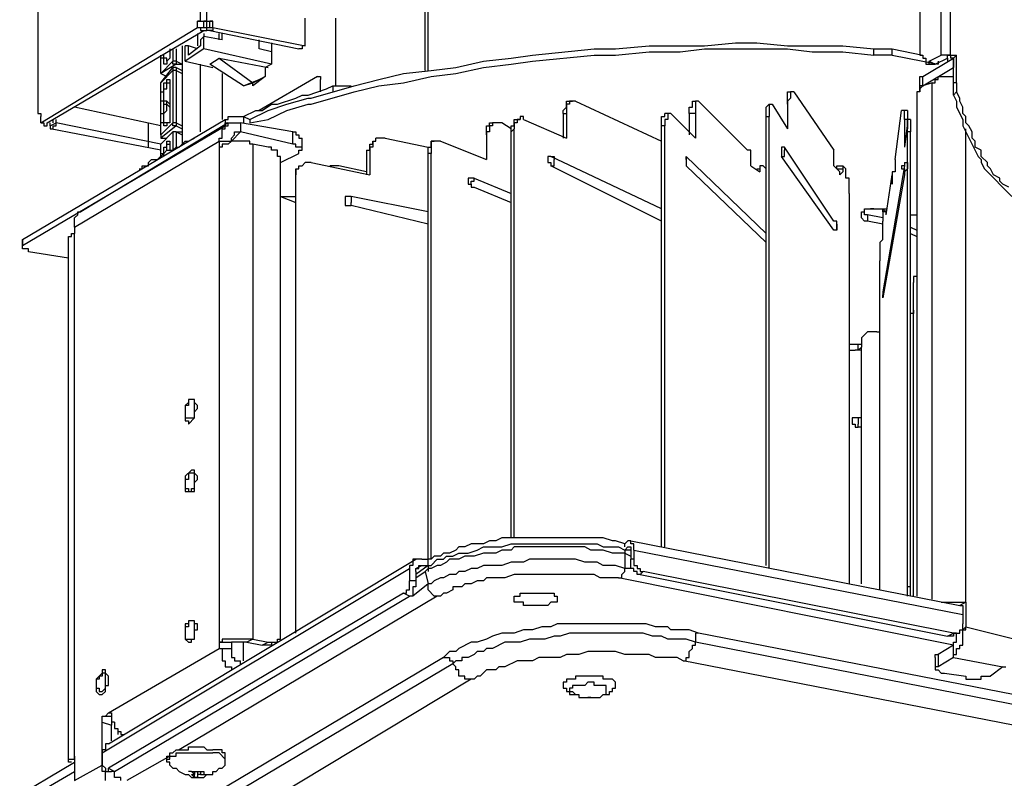
# Model space of a CAD drawing. Extents: x 0 to 103, y 9 to 98.
# Drawn here: x 17 to 35, y 57 to 71 of the extents above; entities that cross this region are included whole.
import ezdxf

# ---------------------------------------------------------------- set-up
doc = ezdxf.new("R2010")
doc.units = 0
doc.header["$MEASUREMENT"] = 0
doc.layers.get('0').update_dxf_attribs({"linetype": 'CONTINUOUS'})

msp = doc.modelspace()

# ---------------------------------------------------------------- linework, layer by layer
for p, q in [((34.049, 70.804), (34.049, 79.149)), ((34.225, 70.804), (34.225, 79.149)), ((33.644, 78.917), (33.644, 70.919)), ((24.373, 70.513), (24.373, 74.803)), ((24.316, 70.513), (24.316, 74.512)), ((24.373, 70.513), (24.373, 74.512)), ((20.085, 71.442), (20.085, 73.933)), ((20.2, 71.442), (20.2, 73.933)), ((17.014, 71.788), (17.014, 69.761)), ((22.054, 70.978), (22.054, 71.498)), ((22.635, 70.225), (22.635, 71.498)), ((17.073, 69.529), (20.027, 71.324)), ((20.027, 71.442), (20.144, 71.442)), ((20.027, 71.324), (20.027, 71.442)), ((20.085, 71.442), (20.027, 71.442)), ((20.027, 71.324), (20.2, 71.324)), ((20.027, 71.324), (20.085, 71.324)), ((20.085, 71.442), (20.144, 71.442)), ((20.085, 71.442), (20.2, 71.442)), ((20.085, 71.324), (20.085, 71.268)), ((20.2, 71.442), (20.144, 71.442)), ((20.144, 71.324), (20.144, 71.442)), ((20.2, 71.442), (20.259, 71.442)), ((20.2, 71.324), (20.2, 71.442)), ((20.2, 71.442), (20.317, 71.442)), ((20.2, 71.324), (20.317, 71.324)), ((20.2, 71.268), (20.2, 71.324)), ((20.259, 71.324), (20.259, 71.442)), ((20.317, 71.442), (20.259, 71.442)), ((20.317, 71.324), (20.317, 71.442)), ((20.317, 71.324), (22.054, 70.978)), ((20.317, 71.324), (20.317, 71.268)), ((17.188, 69.529), (20.144, 71.268)), ((20.027, 71.209), (20.027, 70.977)), ((20.085, 71.268), (20.144, 71.268)), ((20.144, 71.151), (20.085, 71.093)), ((20.144, 71.268), (20.2, 71.268)), ((20.144, 71.209), (20.144, 71.151)), ((20.144, 70.919), (20.144, 71.151)), ((20.491, 71.093), (20.144, 71.151)), ((20.259, 71.268), (20.2, 71.268)), ((20.259, 71.268), (21.939, 70.919)), ((20.317, 71.268), (20.259, 71.268)), ((20.432, 71.093), (20.432, 71.209)), ((20.491, 71.093), (20.491, 71.209)), ((19.738, 70.978), (19.738, 69.123)), ((19.795, 70.687), (19.795, 70.978)), ((19.853, 70.978), (19.795, 70.978)), ((19.853, 70.804), (19.853, 70.978)), ((20.085, 70.978), (19.853, 70.804)), ((20.027, 70.919), (19.853, 70.978)), ((20.085, 71.093), (20.085, 70.978)), ((21.187, 70.919), (21.187, 71.093)), ((21.419, 71.036), (21.419, 70.63)), ((21.998, 70.978), (21.998, 70.919)), ((22.054, 70.978), (21.998, 70.978)), ((27.907, 70.919), (28.545, 70.978)), ((28.545, 70.978), (29.588, 70.978)), ((29.588, 70.978), (30.167, 71.036)), ((30.167, 71.036), (30.573, 71.036)), ((30.573, 71.036), (31.152, 70.978)), ((31.152, 70.978), (32.195, 70.978)), ((32.195, 70.978), (32.776, 70.919)), ((19.332, 70.745), (19.332, 70.804)), ((19.332, 70.457), (19.332, 70.745)), ((19.389, 70.745), (19.332, 70.745)), ((19.389, 70.745), (19.389, 70.804)), ((19.389, 70.63), (19.389, 70.745)), ((19.448, 70.745), (19.389, 70.745)), ((19.506, 70.745), (19.448, 70.687)), ((19.448, 70.687), (19.448, 70.745)), ((19.506, 70.919), (19.506, 70.745)), ((19.563, 70.919), (19.563, 70.687)), ((19.621, 70.919), (19.621, 70.687)), ((20.144, 70.919), (19.795, 70.687)), ((21.419, 70.63), (20.144, 70.919)), ((20.259, 70.63), (20.432, 70.745)), ((20.432, 70.745), (21.07, 70.281)), ((20.432, 70.745), (21.36, 70.572)), ((21.419, 70.862), (21.187, 70.919)), ((21.998, 70.919), (21.939, 70.919)), ((25.416, 70.687), (25.938, 70.745)), ((25.938, 70.745), (26.344, 70.804)), ((26.344, 70.804), (27.502, 70.919)), ((26.344, 70.687), (27.502, 70.804)), ((27.502, 70.919), (27.907, 70.919)), ((27.502, 70.804), (27.907, 70.804)), ((27.907, 70.804), (28.545, 70.862)), ((28.545, 70.862), (29.124, 70.862)), ((29.124, 70.862), (29.588, 70.919)), ((29.588, 70.919), (31.152, 70.919)), ((31.152, 70.919), (31.616, 70.862)), ((31.616, 70.862), (32.195, 70.862)), ((32.195, 70.862), (32.776, 70.804)), ((32.776, 70.804), (32.776, 70.919)), ((32.776, 70.919), (33.123, 70.919)), ((33.123, 70.804), (32.776, 70.804)), ((33.123, 70.804), (33.123, 70.919)), ((33.123, 70.919), (33.702, 70.804)), ((33.123, 70.804), (33.993, 70.63)), ((33.644, 70.919), (33.644, 70.804)), ((33.644, 70.804), (33.702, 70.804)), ((33.702, 70.804), (33.702, 70.745)), ((33.702, 70.398), (34.281, 70.745)), ((33.702, 70.745), (33.76, 70.745)), ((33.76, 70.745), (33.76, 70.63)), ((33.819, 70.687), (34.049, 70.804)), ((33.934, 70.63), (34.166, 70.745)), ((34.225, 70.804), (34.049, 70.804)), ((34.166, 70.804), (34.225, 70.804)), ((34.166, 70.745), (34.166, 70.804)), ((34.166, 70.745), (34.166, 70.687)), ((34.225, 70.804), (34.34, 70.804)), ((34.225, 70.804), (34.225, 70.745)), ((34.281, 70.745), (34.225, 70.745)), ((34.281, 70.745), (34.34, 70.804)), ((34.281, 70.745), (34.281, 70.572)), ((34.281, 70.281), (34.281, 70.745)), ((34.34, 70.281), (34.34, 70.804)), ((19.563, 70.687), (19.332, 70.457)), ((19.621, 70.63), (19.332, 70.457)), ((19.332, 70.281), (19.563, 70.572)), ((19.448, 70.63), (19.389, 70.63)), ((19.448, 70.687), (19.448, 70.63)), ((19.621, 70.687), (19.563, 70.687)), ((19.563, 70.63), (19.563, 70.687)), ((19.621, 70.63), (19.563, 70.63)), ((19.621, 70.572), (19.563, 70.572)), ((19.563, 70.572), (19.563, 70.513)), ((19.621, 70.687), (19.738, 70.63)), ((19.621, 70.687), (19.621, 70.63)), ((19.621, 70.63), (19.738, 70.63)), ((19.621, 70.572), (19.738, 70.513)), ((19.621, 70.572), (19.621, 70.513)), ((19.795, 70.687), (20.317, 70.572)), ((20.085, 69.355), (20.085, 70.63)), ((20.896, 70.225), (20.259, 70.63)), ((21.419, 70.63), (21.302, 70.572)), ((21.302, 70.572), (21.302, 70.398)), ((24.431, 70.513), (24.895, 70.572)), ((24.895, 70.572), (25.416, 70.687)), ((24.895, 70.457), (25.416, 70.572)), ((25.416, 70.572), (25.938, 70.63)), ((25.938, 70.63), (26.344, 70.687)), ((33.702, 70.225), (34.281, 70.572)), ((33.761, 70.63), (33.934, 70.63)), ((33.761, 70.63), (33.819, 70.63)), ((33.819, 70.687), (33.934, 70.63)), ((33.819, 70.63), (33.819, 70.687)), ((33.993, 70.687), (33.993, 70.63)), ((19.332, 70.281), (19.563, 70.513)), ((19.332, 70.457), (19.448, 70.398)), ((19.563, 70.513), (19.563, 69.529)), ((19.621, 70.513), (19.563, 70.513)), ((19.621, 70.513), (19.621, 69.529)), ((19.621, 70.513), (19.738, 70.457)), ((20.491, 70.457), (20.491, 69.587)), ((21.07, 70.281), (21.302, 70.398)), ((21.302, 70.398), (21.07, 70.225)), ((21.187, 70.34), (21.302, 70.398)), ((22.286, 70.398), (21.187, 69.761)), ((22.286, 70.398), (22.345, 70.398)), ((22.345, 70.398), (22.345, 70.34)), ((23.446, 70.34), (23.909, 70.457)), ((23.909, 70.457), (24.431, 70.513)), ((23.909, 70.281), (24.431, 70.398)), ((24.431, 70.398), (24.895, 70.457)), ((33.644, 70.398), (33.702, 70.398)), ((33.644, 70.34), (33.644, 70.398)), ((33.702, 70.225), (33.702, 70.398)), ((33.993, 70.398), (34.281, 70.398)), ((33.993, 70.34), (33.993, 70.398)), ((19.332, 69.297), (19.332, 70.281)), ((19.389, 70.281), (19.448, 70.281)), ((19.389, 70.108), (19.389, 70.281)), ((19.448, 70.34), (19.506, 70.34)), ((19.448, 70.281), (19.448, 70.34)), ((19.448, 70.281), (19.506, 70.281)), ((19.448, 70.166), (19.448, 70.281)), ((19.506, 70.34), (19.506, 69.935)), ((19.506, 70.34), (19.506, 70.281)), ((20.896, 70.225), (21.187, 70.34)), ((20.896, 70.225), (21.07, 70.281)), ((21.07, 70.225), (21.07, 70.281)), ((22.171, 69.993), (22.982, 70.225)), ((22.345, 70.108), (22.345, 70.34)), ((22.46, 70.166), (22.577, 70.225)), ((22.577, 70.225), (22.577, 70.108)), ((22.577, 70.225), (22.924, 70.225)), ((22.982, 70.225), (23.446, 70.34)), ((22.982, 70.108), (23.446, 70.225)), ((23.446, 70.225), (23.909, 70.281)), ((33.644, 70.108), (33.644, 70.34)), ((33.644, 70.225), (33.644, 70.108)), ((33.702, 70.225), (33.644, 70.225)), ((33.702, 70.225), (33.644, 70.166)), ((33.876, 70.281), (33.702, 70.225)), ((33.876, 60.546), (33.876, 70.281)), ((33.876, 70.281), (33.934, 70.281)), ((33.934, 70.34), (33.993, 70.34)), ((33.934, 70.281), (33.934, 70.34)), ((34.34, 70.281), (34.281, 70.281)), ((34.281, 70.049), (34.281, 70.281)), ((34.34, 70.281), (34.34, 70.108)), ((19.332, 70.108), (19.389, 70.108)), ((19.332, 69.935), (19.332, 70.108)), ((19.389, 70.166), (19.448, 70.166)), ((19.389, 69.935), (19.389, 70.166)), ((21.534, 69.876), (21.881, 69.993)), ((21.707, 69.876), (22.113, 69.993)), ((21.881, 69.993), (21.998, 70.049)), ((21.998, 70.049), (22.113, 70.049)), ((22.113, 70.049), (22.46, 70.166)), ((22.113, 69.993), (22.171, 69.993)), ((22.171, 69.876), (22.982, 70.108)), ((31.152, 70.108), (31.21, 70.108)), ((31.152, 69.876), (31.152, 70.108)), ((31.21, 69.993), (31.152, 69.935)), ((31.269, 70.108), (31.21, 70.108)), ((31.21, 70.108), (31.21, 69.993)), ((31.269, 70.108), (32.021, 69.008)), ((33.587, 70.108), (33.587, 69.819)), ((33.644, 70.108), (33.587, 70.108)), ((33.644, 70.166), (33.644, 70.108)), ((34.34, 70.108), (34.281, 70.049)), ((34.281, 70.049), (34.34, 69.935)), ((34.398, 69.993), (34.34, 70.108)), ((34.398, 69.935), (34.398, 69.993)), ((19.332, 69.471), (17.708, 69.819)), ((19.389, 69.935), (19.332, 69.935)), ((19.448, 69.935), (19.389, 69.935)), ((19.389, 69.876), (19.389, 69.935)), ((19.389, 69.876), (19.448, 69.876)), ((19.389, 69.702), (19.389, 69.876)), ((19.448, 69.876), (19.448, 69.935)), ((19.506, 69.876), (19.448, 69.935)), ((19.506, 69.819), (19.448, 69.876)), ((19.448, 69.761), (19.448, 69.876)), ((19.506, 69.935), (19.506, 69.529)), ((19.506, 69.935), (19.506, 69.876)), ((21.243, 69.761), (21.419, 69.876)), ((21.36, 69.761), (21.707, 69.876)), ((21.419, 69.876), (21.534, 69.876)), ((21.707, 69.761), (22.113, 69.876)), ((22.113, 69.876), (22.171, 69.876)), ((26.923, 69.761), (26.981, 69.819)), ((26.981, 69.935), (27.038, 69.935)), ((26.981, 69.819), (26.981, 69.935)), ((26.981, 69.876), (26.981, 69.702)), ((27.038, 69.876), (26.981, 69.876)), ((27.038, 69.935), (27.096, 69.935)), ((27.038, 69.935), (27.038, 69.876)), ((27.155, 69.935), (27.038, 69.935)), ((27.155, 69.935), (28.777, 69.182)), ((29.298, 69.819), (29.356, 69.819)), ((29.298, 69.702), (29.298, 69.819)), ((29.356, 69.935), (29.414, 69.935)), ((29.356, 69.819), (29.356, 69.935)), ((29.473, 69.935), (29.415, 69.935)), ((29.415, 69.935), (29.415, 69.702)), ((30.399, 69.008), (29.473, 69.935)), ((30.746, 69.819), (30.805, 69.876)), ((30.746, 69.644), (30.746, 69.819)), ((30.805, 69.876), (30.863, 69.876)), ((30.805, 69.876), (30.805, 69.644)), ((30.863, 69.876), (31.152, 69.414)), ((31.152, 69.935), (31.152, 69.876)), ((31.152, 69.876), (31.152, 69.529)), ((31.152, 69.876), (31.152, 69.414)), ((33.587, 69.819), (33.587, 60.605)), ((34.34, 69.935), (34.34, 69.819)), ((34.34, 69.819), (34.457, 69.587)), ((34.457, 69.819), (34.398, 69.935)), ((34.457, 69.702), (34.457, 69.819)), ((17.014, 69.761), (17.014, 69.702)), ((17.014, 69.702), (17.073, 69.702)), ((17.073, 69.702), (17.073, 69.644)), ((17.073, 69.529), (17.073, 69.644)), ((19.332, 69.702), (19.389, 69.702)), ((19.332, 69.529), (19.332, 69.702)), ((19.389, 69.702), (19.448, 69.761)), ((19.389, 69.529), (19.389, 69.702)), ((20.606, 69.644), (20.896, 69.644)), ((20.606, 69.587), (20.606, 69.644)), ((20.896, 69.644), (21.128, 69.761)), ((20.896, 69.644), (20.896, 69.529)), ((20.896, 69.644), (21.011, 69.587)), ((21.011, 69.587), (21.36, 69.761)), ((21.128, 69.761), (21.243, 69.761)), ((21.36, 69.587), (21.707, 69.761)), ((26.112, 69.644), (26.112, 69.587)), ((26.17, 69.644), (26.112, 69.644)), ((26.17, 69.587), (26.17, 69.644)), ((26.923, 69.702), (26.923, 69.761)), ((26.923, 69.702), (26.981, 69.702)), ((26.923, 69.702), (26.923, 69.238)), ((26.981, 69.702), (26.981, 69.238)), ((28.777, 69.644), (28.836, 69.644)), ((28.777, 69.471), (28.777, 69.644)), ((28.892, 69.702), (28.836, 69.702)), ((28.836, 69.644), (28.836, 69.702)), ((28.951, 69.702), (28.892, 69.702)), ((28.892, 69.702), (28.892, 69.587)), ((28.951, 69.702), (29.415, 69.238)), ((29.415, 69.702), (29.298, 69.702)), ((29.298, 69.702), (29.298, 69.297)), ((29.415, 69.702), (29.415, 69.238)), ((30.746, 69.644), (30.805, 69.644)), ((30.746, 61.184), (30.746, 69.644)), ((30.805, 61.127), (30.805, 69.644)), ((33.181, 68.833), (33.297, 69.761)), ((33.414, 69.761), (33.297, 69.761)), ((33.355, 69.761), (33.297, 69.761)), ((33.355, 69.587), (33.355, 69.761)), ((33.414, 69.761), (33.414, 69.587)), ((34.513, 69.644), (34.457, 69.702)), ((34.513, 69.529), (34.513, 69.644)), ((16.724, 67.328), (20.549, 69.587)), ((16.724, 67.211), (20.549, 69.471)), ((17.073, 69.529), (17.129, 69.529)), ((17.129, 69.529), (17.129, 69.471)), ((17.129, 69.471), (17.188, 69.471)), ((17.188, 69.471), (17.188, 69.529)), ((17.246, 69.471), (17.361, 69.529)), ((17.246, 69.471), (17.246, 69.529)), ((17.246, 69.471), (17.246, 69.414)), ((17.303, 69.529), (17.303, 69.587)), ((17.303, 69.471), (17.361, 69.471)), ((17.303, 69.414), (17.303, 69.471)), ((17.361, 69.529), (17.361, 69.587)), ((19.332, 69.123), (17.361, 69.529)), ((17.361, 69.471), (17.361, 69.529)), ((20.606, 69.529), (17.825, 67.848)), ((19.1, 69.182), (19.1, 69.529)), ((19.563, 69.529), (19.332, 69.297)), ((19.389, 69.529), (19.332, 69.529)), ((19.621, 69.471), (19.332, 69.238)), ((19.389, 69.471), (19.389, 69.529)), ((19.448, 69.529), (19.389, 69.529)), ((19.448, 69.471), (19.389, 69.471)), ((19.448, 69.529), (19.448, 69.471)), ((19.506, 69.529), (19.448, 69.529)), ((19.621, 69.529), (19.563, 69.529)), ((19.563, 69.471), (19.563, 69.529)), ((19.621, 69.471), (19.563, 69.471)), ((19.621, 69.529), (19.738, 69.471)), ((19.621, 69.529), (19.621, 69.471)), ((19.621, 69.471), (19.738, 69.414)), ((20.549, 69.587), (20.549, 69.471)), ((20.549, 69.587), (20.606, 69.587)), ((20.549, 69.529), (20.664, 69.529)), ((20.549, 69.471), (20.549, 69.529)), ((20.549, 69.471), (20.606, 69.471)), ((20.549, 69.414), (20.549, 69.471)), ((20.606, 69.529), (20.838, 69.529)), ((20.606, 69.471), (20.606, 69.529)), ((20.838, 69.529), (20.838, 69.355)), ((21.824, 69.355), (20.838, 69.529)), ((21.011, 69.587), (21.011, 69.529)), ((21.011, 69.529), (21.36, 69.587)), ((25.474, 69.471), (25.533, 69.471)), ((25.474, 69.297), (25.474, 69.471)), ((25.533, 69.529), (25.589, 69.529)), ((25.533, 69.471), (25.533, 69.529)), ((25.533, 69.471), (25.533, 69.355)), ((25.589, 69.471), (25.533, 69.471)), ((25.648, 69.529), (25.589, 69.529)), ((25.589, 69.529), (25.589, 69.471)), ((25.765, 69.529), (25.648, 69.529)), ((25.938, 69.414), (25.765, 69.529)), ((25.938, 69.471), (25.995, 69.471)), ((25.938, 69.355), (25.938, 69.471)), ((25.995, 69.587), (26.112, 69.587)), ((25.995, 69.471), (25.995, 69.587)), ((25.995, 69.529), (25.995, 69.414)), ((26.053, 69.529), (25.995, 69.529)), ((26.053, 69.587), (26.053, 69.529)), ((26.112, 69.587), (26.053, 69.587)), ((26.17, 69.587), (26.981, 69.238)), ((28.836, 69.471), (28.777, 69.471)), ((28.777, 61.533), (28.777, 69.471)), ((28.836, 69.587), (28.836, 69.471)), ((28.892, 69.587), (28.836, 69.587)), ((28.836, 61.533), (28.836, 69.471)), ((33.414, 69.587), (33.355, 69.587)), ((33.355, 69.587), (33.355, 69.065)), ((33.414, 69.529), (33.355, 69.065)), ((33.414, 69.587), (33.414, 69.414)), ((33.47, 69.587), (33.414, 69.587)), ((33.414, 69.587), (33.414, 69.529)), ((33.414, 69.355), (33.414, 69.587)), ((33.47, 69.587), (33.47, 69.355)), ((34.457, 69.587), (34.457, 69.471)), ((34.457, 69.471), (34.745, 68.891)), ((34.572, 69.471), (34.513, 69.529)), ((34.63, 69.355), (34.572, 69.471)), ((19.332, 69.008), (17.246, 69.414)), ((17.246, 69.414), (17.303, 69.414)), ((19.332, 69.123), (19.563, 69.355)), ((19.332, 69.297), (19.332, 69.238)), ((19.563, 69.355), (19.563, 69.008)), ((19.621, 69.355), (19.563, 69.355)), ((19.621, 69.355), (19.621, 69.065)), ((19.621, 69.355), (19.738, 69.297)), ((19.621, 69.355), (19.738, 69.355)), ((20.491, 69.414), (20.549, 69.414)), ((20.491, 69.238), (20.491, 69.414)), ((20.664, 69.182), (20.838, 69.355)), ((20.664, 69.238), (20.723, 69.297)), ((20.723, 69.355), (20.838, 69.355)), ((20.723, 69.297), (20.723, 69.355)), ((21.824, 69.123), (20.838, 69.355)), ((21.824, 69.123), (21.824, 69.355)), ((21.824, 69.355), (21.881, 69.355)), ((21.881, 69.355), (21.881, 69.297)), ((21.881, 69.297), (21.939, 69.297)), ((21.939, 69.297), (21.939, 69.238)), ((25.474, 69.355), (25.474, 69.297)), ((25.533, 69.355), (25.474, 69.355)), ((25.474, 69.297), (25.474, 68.833)), ((25.938, 69.355), (25.995, 69.414)), ((25.938, 61.706), (25.938, 69.355)), ((25.995, 61.706), (25.995, 69.414)), ((33.47, 69.355), (33.414, 69.355)), ((33.414, 60.779), (33.414, 69.355)), ((33.47, 60.779), (33.47, 69.355)), ((34.513, 60.49), (34.513, 69.414)), ((34.63, 69.238), (34.63, 69.355)), ((17.708, 67.56), (20.432, 69.182)), ((19.1, 69.065), (19.1, 69.182)), ((19.332, 69.238), (19.448, 69.238)), ((19.332, 68.891), (19.332, 69.123)), ((19.389, 69.065), (19.448, 69.065)), ((19.389, 68.949), (19.389, 69.065)), ((19.448, 69.182), (19.506, 69.182)), ((19.448, 69.065), (19.448, 69.182)), ((19.448, 69.123), (19.506, 69.123)), ((19.448, 69.008), (19.448, 69.123)), ((19.506, 69.182), (19.506, 69.008)), ((19.563, 69.008), (19.621, 69.065)), ((19.621, 69.065), (19.68, 69.065)), ((19.68, 69.065), (19.795, 69.182)), ((19.795, 69.182), (19.853, 69.182)), ((19.853, 69.182), (19.97, 69.238)), ((20.432, 69.238), (20.491, 69.238)), ((20.432, 69.182), (20.432, 69.238)), ((20.432, 69.182), (20.664, 69.182)), ((20.432, 69.182), (20.432, 69.065)), ((20.432, 69.065), (20.432, 59.735)), ((20.491, 69.065), (20.432, 69.065)), ((20.491, 69.123), (20.491, 69.065)), ((20.606, 69.123), (20.491, 69.123)), ((20.664, 69.182), (20.606, 69.123)), ((20.664, 69.182), (20.664, 69.238)), ((21.011, 69.182), (20.664, 69.182)), ((21.011, 69.123), (21.011, 69.182)), ((21.07, 69.123), (21.011, 69.123)), ((21.07, 69.123), (21.07, 59.794)), ((21.36, 69.065), (21.07, 69.123)), ((21.419, 69.065), (21.36, 69.065)), ((21.419, 69.008), (21.419, 69.065)), ((21.881, 69.123), (21.824, 69.123)), ((21.881, 69.065), (21.881, 69.123)), ((21.998, 69.065), (21.881, 69.065)), ((21.939, 69.238), (21.998, 69.238)), ((21.998, 69.008), (21.998, 69.238)), ((21.998, 69.008), (21.998, 69.065)), ((23.273, 69.123), (23.329, 69.123)), ((23.273, 69.008), (23.273, 69.123)), ((23.273, 69.065), (23.273, 69.008)), ((23.329, 69.065), (23.273, 69.065)), ((23.329, 69.182), (23.388, 69.182)), ((23.329, 69.123), (23.329, 69.182)), ((23.329, 69.182), (23.329, 69.065)), ((23.388, 69.182), (23.388, 69.238)), ((23.562, 69.238), (23.388, 69.238)), ((23.562, 69.238), (24.373, 69.065)), ((24.373, 69.065), (24.431, 69.065)), ((24.373, 68.949), (24.373, 69.065)), ((24.431, 69.182), (24.431, 68.949)), ((24.546, 69.182), (24.431, 69.182)), ((24.431, 69.182), (24.49, 69.182)), ((24.431, 69.065), (24.431, 69.182)), ((24.546, 69.182), (24.49, 69.182)), ((24.605, 69.182), (24.546, 69.182)), ((24.605, 69.182), (25.474, 68.833)), ((31.095, 69.065), (31.037, 69.065)), ((31.037, 69.065), (31.037, 68.891)), ((32.021, 67.675), (31.095, 69.065)), ((31.095, 69.065), (31.095, 69.008)), ((34.687, 69.182), (34.63, 69.238)), ((34.687, 69.065), (34.687, 69.182)), ((34.804, 69.008), (34.687, 69.065)), ((19.274, 68.833), (19.389, 68.949)), ((19.332, 68.949), (19.389, 68.949)), ((19.332, 68.891), (19.332, 68.949)), ((19.389, 68.949), (19.448, 69.008)), ((19.389, 68.891), (19.389, 68.949)), ((19.448, 69.008), (19.563, 69.008)), ((21.534, 69.008), (21.419, 69.008)), ((21.534, 68.891), (21.534, 69.008)), ((21.592, 68.891), (21.534, 68.891)), ((21.592, 68.776), (21.939, 68.949)), ((21.592, 68.718), (21.592, 68.891)), ((21.939, 69.008), (21.998, 69.008)), ((21.939, 68.949), (21.939, 69.008)), ((23.214, 69.008), (23.273, 69.008)), ((23.214, 69.008), (23.214, 68.544)), ((23.273, 69.008), (23.273, 68.544)), ((24.431, 68.949), (24.373, 68.949)), ((24.373, 61.301), (24.373, 68.949)), ((24.431, 61.301), (24.431, 68.949)), ((26.632, 68.891), (26.632, 68.776)), ((26.691, 68.891), (26.632, 68.891)), ((28.777, 67.906), (26.691, 68.891)), ((26.691, 68.891), (26.749, 68.891)), ((26.749, 68.891), (26.749, 68.833)), ((29.241, 68.891), (30.746, 67.442)), ((29.241, 68.891), (29.241, 68.718)), ((29.241, 68.833), (29.241, 68.891)), ((30.458, 69.008), (30.399, 69.008)), ((30.458, 68.891), (30.458, 69.008)), ((30.458, 68.718), (30.458, 68.891)), ((32.021, 67.501), (31.037, 68.891)), ((31.037, 68.891), (31.095, 68.891)), ((31.095, 68.891), (31.095, 69.008)), ((32.021, 68.891), (32.021, 69.008)), ((32.021, 68.718), (32.021, 68.891)), ((34.745, 68.891), (34.804, 68.833)), ((34.804, 68.891), (34.804, 69.008)), ((34.919, 68.776), (34.804, 68.891)), ((18.984, 68.718), (19.1, 68.718)), ((18.984, 68.659), (18.984, 68.718)), ((19.1, 68.776), (19.157, 68.833)), ((19.1, 68.718), (19.1, 68.776)), ((19.157, 68.833), (19.274, 68.833)), ((21.592, 59.967), (21.592, 68.718)), ((21.939, 68.718), (21.998, 68.718)), ((21.939, 68.659), (21.939, 68.718)), ((22.054, 68.776), (21.998, 68.718)), ((22.171, 68.776), (22.054, 68.776)), ((22.171, 68.776), (23.273, 68.544)), ((22.692, 68.718), (22.518, 68.718)), ((23.214, 68.601), (22.692, 68.718)), ((26.632, 68.776), (26.691, 68.776)), ((26.691, 68.776), (26.691, 68.718)), ((28.777, 67.675), (26.691, 68.718)), ((26.691, 68.718), (26.749, 68.718)), ((26.749, 68.718), (26.749, 68.833)), ((29.241, 68.718), (30.746, 67.269)), ((30.458, 68.718), (30.631, 68.601)), ((30.69, 68.718), (30.631, 68.718)), ((30.631, 68.718), (30.631, 68.659)), ((30.746, 68.659), (30.69, 68.718)), ((32.138, 68.601), (32.021, 68.718)), ((32.08, 68.718), (32.138, 68.718)), ((32.08, 68.659), (32.08, 68.718)), ((32.138, 68.718), (32.195, 68.718)), ((32.195, 68.718), (32.253, 68.659)), ((32.195, 68.718), (32.195, 68.659)), ((33.355, 68.718), (32.949, 66.341)), ((33.181, 68.833), (33.181, 68.718)), ((33.181, 68.718), (33.181, 68.601)), ((33.297, 68.718), (33.297, 68.659)), ((33.355, 68.718), (33.297, 68.718)), ((33.355, 68.776), (33.355, 68.718)), ((33.355, 68.776), (33.414, 68.776)), ((33.414, 68.776), (33.414, 68.659)), ((34.804, 68.833), (34.804, 68.776)), ((34.804, 68.776), (34.862, 68.659)), ((34.919, 68.718), (34.919, 68.776)), ((34.977, 68.659), (34.919, 68.718)), ((18.927, 68.659), (18.984, 68.659)), ((21.881, 68.659), (21.939, 68.659)), ((21.881, 68.486), (21.881, 68.659)), ((21.881, 68.659), (21.881, 68.544)), ((21.881, 68.486), (21.881, 68.544)), ((21.881, 59.967), (21.881, 68.544)), ((30.573, 68.659), (30.631, 68.659)), ((30.631, 68.659), (30.631, 68.601)), ((32.08, 68.659), (32.195, 68.659)), ((32.138, 68.544), (32.138, 68.601)), ((32.195, 68.601), (32.138, 68.544)), ((32.195, 68.659), (32.195, 68.601)), ((32.253, 68.486), (32.253, 68.659)), ((33.355, 68.544), (32.949, 66.226)), ((33.008, 67.79), (33.123, 68.544)), ((33.123, 68.601), (33.123, 68.544)), ((33.181, 68.601), (33.123, 68.601)), ((33.123, 68.544), (33.123, 68.37)), ((33.123, 68.486), (33.123, 68.544)), ((33.297, 68.659), (33.355, 68.659)), ((33.355, 68.659), (33.355, 68.544)), ((33.414, 68.659), (33.355, 68.601)), ((33.355, 68.601), (33.355, 68.544)), ((34.862, 68.659), (35.383, 68.139)), ((35.036, 68.544), (34.977, 68.659)), ((35.151, 68.486), (35.036, 68.544)), ((21.881, 59.909), (21.881, 68.486)), ((25.127, 68.486), (25.127, 68.371)), ((25.242, 68.486), (25.127, 68.486)), ((25.127, 68.371), (25.184, 68.371)), ((25.184, 68.427), (25.242, 68.427)), ((25.184, 68.371), (25.184, 68.427)), ((25.184, 68.371), (25.184, 68.312)), ((25.242, 68.486), (25.938, 68.195)), ((25.242, 68.427), (25.242, 68.486)), ((32.312, 68.486), (32.253, 68.486)), ((32.312, 68.195), (32.312, 68.486)), ((33.123, 68.371), (33.123, 68.486)), ((35.151, 68.427), (35.151, 68.486)), ((35.209, 68.37), (35.151, 68.427)), ((35.324, 68.312), (35.209, 68.37)), ((21.592, 68.139), (21.881, 68.022)), ((21.592, 68.139), (21.881, 68.139)), ((22.809, 68.139), (22.809, 67.965)), ((22.924, 68.139), (22.809, 68.139)), ((24.373, 67.848), (22.924, 68.139)), ((22.924, 68.139), (22.924, 68.022)), ((25.184, 68.312), (25.242, 68.312)), ((25.242, 68.312), (25.938, 68.022)), ((32.312, 68.195), (32.312, 60.837)), ((22.809, 67.965), (22.924, 67.965)), ((22.924, 67.965), (22.924, 68.022)), ((24.373, 67.616), (22.924, 67.965)), ((17.708, 67.733), (17.767, 67.79)), ((17.767, 67.848), (17.825, 67.848)), ((17.767, 67.79), (17.767, 67.848)), ((32.544, 67.848), (32.601, 67.848)), ((32.544, 67.79), (32.544, 67.848)), ((32.544, 67.733), (32.544, 67.79)), ((32.601, 67.906), (33.008, 67.906)), ((32.601, 67.848), (32.601, 67.906)), ((32.601, 67.79), (32.601, 67.848)), ((32.659, 67.79), (32.601, 67.79)), ((32.659, 67.79), (32.659, 67.675)), ((32.949, 67.733), (32.659, 67.79)), ((32.776, 67.906), (32.717, 67.906)), ((33.008, 67.848), (32.949, 67.906)), ((32.949, 67.906), (32.949, 67.733)), ((32.949, 67.848), (32.949, 67.906)), ((33.008, 67.848), (32.949, 67.848)), ((33.008, 67.79), (33.008, 67.848)), ((33.47, 67.79), (33.587, 67.79)), ((17.708, 67.56), (17.708, 67.733)), ((32.08, 67.675), (32.021, 67.675)), ((32.08, 67.501), (32.08, 67.675)), ((32.08, 67.616), (32.08, 67.675)), ((32.08, 67.616), (32.08, 67.501)), ((32.601, 67.675), (32.544, 67.733)), ((32.659, 67.675), (32.601, 67.675)), ((32.949, 67.616), (32.659, 67.675)), ((32.949, 67.733), (32.949, 67.675)), ((32.949, 67.328), (32.949, 67.675)), ((17.652, 67.442), (17.708, 67.442)), ((17.652, 67.384), (17.652, 67.442)), ((17.708, 67.56), (17.708, 67.442)), ((17.708, 57.592), (17.708, 67.442)), ((32.08, 67.501), (32.021, 67.501)), ((33.47, 67.56), (33.587, 67.501)), ((33.47, 67.442), (33.587, 67.384)), ((16.724, 67.328), (16.724, 67.211)), ((16.724, 67.152), (16.724, 67.328)), ((16.724, 67.152), (16.724, 67.211)), ((17.593, 67.384), (17.652, 67.384)), ((17.593, 67.328), (17.593, 67.384)), ((17.593, 57.534), (17.593, 67.328)), ((32.949, 67.328), (32.891, 67.269)), ((32.891, 67.269), (32.891, 66.922)), ((16.841, 67.152), (16.724, 67.152)), ((16.841, 67.096), (16.841, 67.152)), ((17.593, 66.978), (16.841, 67.096)), ((32.891, 60.722), (32.891, 66.922)), ((33.587, 66.69), (33.587, 66.632)), ((33.529, 66.632), (33.529, 66.516)), ((33.587, 66.632), (33.529, 66.632)), ((33.529, 60.605), (33.529, 66.516)), ((32.949, 66.341), (32.949, 66.284)), ((32.949, 66.341), (32.949, 66.226)), ((32.949, 66.226), (32.949, 66.284)), ((33.529, 65.935), (33.47, 65.935)), ((33.529, 65.994), (33.529, 65.935)), ((32.659, 65.589), (32.544, 65.473)), ((32.833, 65.589), (32.659, 65.589)), ((32.833, 65.589), (32.891, 65.589)), ((32.312, 65.356), (32.544, 65.356)), ((32.485, 65.356), (32.544, 65.356)), ((32.485, 65.241), (32.485, 65.356)), ((32.544, 65.473), (32.544, 65.356)), ((32.544, 65.356), (32.544, 65.298)), ((32.312, 65.241), (32.427, 65.241)), ((32.485, 65.241), (32.427, 65.241)), ((32.485, 65.241), (32.544, 65.298)), ((32.544, 65.241), (32.485, 65.241)), ((32.544, 60.837), (32.544, 65.298)), ((19.853, 64.255), (19.795, 64.198)), ((19.853, 64.313), (19.853, 64.255)), ((19.912, 64.313), (19.853, 64.313)), ((19.853, 64.313), (19.853, 64.198)), ((19.97, 64.313), (19.912, 64.313)), ((19.97, 64.255), (19.97, 64.313)), ((19.97, 63.966), (19.97, 64.313)), ((20.027, 64.198), (19.97, 64.255)), ((19.795, 64.198), (19.795, 63.908)), ((19.795, 64.198), (19.795, 63.966)), ((19.853, 64.198), (19.795, 64.198)), ((19.97, 64.081), (20.027, 64.14)), ((19.97, 63.966), (19.97, 64.081)), ((20.027, 64.14), (20.027, 64.198)), ((19.795, 63.966), (19.853, 63.966)), ((19.795, 63.908), (19.853, 63.908)), ((19.853, 63.849), (19.97, 63.966)), ((19.853, 63.966), (19.912, 63.966)), ((19.853, 63.908), (19.853, 63.849)), ((19.912, 63.966), (19.97, 63.966)), ((32.37, 63.966), (32.37, 63.849)), ((32.485, 63.966), (32.37, 63.966)), ((32.544, 63.966), (32.485, 63.966)), ((32.485, 63.966), (32.485, 63.849)), ((32.37, 63.849), (32.427, 63.849)), ((32.427, 63.849), (32.427, 63.793)), ((32.427, 63.793), (32.485, 63.793)), ((32.485, 63.793), (32.485, 63.849)), ((32.544, 63.793), (32.485, 63.793)), ((19.912, 62.982), (19.795, 62.865)), ((19.97, 62.982), (19.912, 62.982)), ((19.97, 62.923), (19.97, 62.982)), ((19.795, 62.865), (19.795, 62.576)), ((19.795, 62.806), (19.795, 62.632)), ((19.853, 62.806), (19.795, 62.806)), ((19.853, 62.923), (19.853, 62.806)), ((19.97, 62.923), (19.853, 62.923)), ((20.027, 62.865), (19.97, 62.923)), ((19.97, 62.632), (19.97, 62.923)), ((19.97, 62.75), (20.027, 62.806)), ((20.027, 62.806), (20.027, 62.865)), ((19.795, 62.632), (19.853, 62.632)), ((19.795, 62.576), (19.97, 62.576)), ((19.853, 62.632), (19.853, 62.576)), ((19.853, 62.576), (19.912, 62.576)), ((19.912, 62.632), (19.97, 62.632)), ((19.912, 62.576), (19.912, 62.632)), ((19.97, 62.576), (19.97, 62.75)), ((25.533, 61.648), (25.416, 61.589)), ((25.648, 61.648), (25.533, 61.648)), ((25.765, 61.706), (25.648, 61.648)), ((27.675, 61.706), (25.765, 61.706)), ((27.849, 61.648), (27.675, 61.706)), ((27.907, 61.648), (27.849, 61.648)), ((28.081, 61.589), (27.907, 61.648)), ((28.081, 61.589), (28.139, 61.648)), ((28.198, 61.648), (28.139, 61.648)), ((28.198, 61.648), (34.398, 60.431)), ((28.198, 61.589), (28.198, 61.648)), ((24.895, 61.474), (24.778, 61.416)), ((24.952, 61.533), (24.895, 61.474)), ((25.069, 61.533), (24.952, 61.533)), ((25.184, 61.589), (25.069, 61.533)), ((25.127, 61.416), (25.301, 61.474)), ((25.416, 61.589), (25.184, 61.589)), ((25.301, 61.474), (25.416, 61.533)), ((25.416, 61.533), (25.765, 61.533)), ((25.765, 61.474), (25.648, 61.416)), ((25.765, 61.533), (25.938, 61.589)), ((25.938, 61.474), (25.765, 61.474)), ((25.938, 61.589), (27.56, 61.589)), ((25.995, 61.533), (25.938, 61.474)), ((27.328, 61.533), (25.995, 61.533)), ((27.443, 61.474), (27.328, 61.533)), ((27.675, 61.474), (27.443, 61.474)), ((27.56, 61.589), (27.675, 61.533)), ((27.675, 61.533), (27.966, 61.533)), ((27.849, 61.416), (27.675, 61.474)), ((27.966, 61.533), (28.081, 61.474)), ((28.081, 61.533), (28.081, 61.589)), ((28.139, 61.533), (28.081, 61.474)), ((28.081, 61.474), (28.081, 61.127)), ((28.198, 61.474), (28.081, 61.474)), ((28.139, 61.533), (28.198, 61.533)), ((28.255, 61.589), (28.198, 61.589)), ((28.198, 61.533), (28.198, 61.416)), ((28.255, 61.474), (28.255, 61.589)), ((28.255, 61.474), (34.457, 60.258)), ((28.255, 61.474), (28.255, 61.301)), ((18.346, 57.824), (24.141, 61.301)), ((24.084, 61.301), (24.084, 61.184)), ((24.141, 61.301), (24.084, 61.301)), ((24.258, 61.301), (24.141, 61.301)), ((24.258, 61.301), (24.373, 61.301)), ((24.373, 61.184), (24.373, 61.301)), ((24.431, 61.301), (24.373, 61.301)), ((24.49, 61.357), (24.431, 61.301)), ((24.431, 61.184), (24.546, 61.301)), ((24.605, 61.357), (24.49, 61.357)), ((24.546, 61.301), (24.663, 61.301)), ((24.663, 61.416), (24.605, 61.357)), ((24.778, 61.416), (24.663, 61.416)), ((24.663, 61.301), (24.722, 61.357)), ((24.722, 61.357), (24.837, 61.357)), ((24.778, 61.301), (24.722, 61.243)), ((24.952, 61.301), (24.778, 61.301)), ((24.837, 61.357), (24.952, 61.416)), ((24.952, 61.416), (25.127, 61.416)), ((25.069, 61.357), (24.952, 61.301)), ((25.242, 61.357), (25.069, 61.357)), ((25.416, 61.416), (25.242, 61.357)), ((25.648, 61.416), (25.416, 61.416)), ((26.285, 61.301), (26.17, 61.243)), ((27.155, 61.301), (26.285, 61.301)), ((27.328, 61.243), (27.155, 61.301)), ((28.081, 61.416), (27.849, 61.416)), ((28.081, 61.416), (28.198, 61.357)), ((28.198, 61.416), (28.198, 61.301)), ((28.255, 61.301), (28.198, 61.301)), ((28.198, 61.127), (28.198, 61.301)), ((28.255, 61.301), (28.255, 61.184)), ((18.231, 57.649), (24.026, 61.127)), ((24.026, 61.184), (24.026, 61.127)), ((24.084, 61.184), (24.026, 61.184)), ((24.026, 61.127), (24.026, 60.895)), ((24.141, 61.127), (24.258, 61.184)), ((24.373, 61.184), (24.141, 61.01)), ((24.141, 61.127), (24.199, 61.127)), ((24.141, 61.069), (24.141, 61.127)), ((24.199, 61.127), (24.199, 61.184)), ((24.199, 61.184), (24.258, 61.184)), ((24.258, 61.184), (24.373, 61.184)), ((24.373, 61.127), (24.316, 61.069)), ((24.373, 61.184), (24.373, 61.069)), ((24.373, 61.184), (24.431, 61.184)), ((24.431, 61.127), (24.373, 61.127)), ((24.546, 61.184), (24.431, 61.127)), ((24.605, 61.184), (24.546, 61.184)), ((24.722, 61.243), (24.605, 61.184)), ((25.184, 61.127), (25.069, 61.069)), ((25.301, 61.127), (25.184, 61.127)), ((25.416, 61.184), (25.301, 61.127)), ((25.765, 61.184), (25.416, 61.184)), ((25.938, 61.243), (25.765, 61.184)), ((26.17, 61.243), (25.938, 61.243)), ((27.56, 61.243), (27.328, 61.243)), ((27.675, 61.184), (27.56, 61.243)), ((27.907, 61.184), (27.675, 61.184)), ((28.081, 61.127), (27.907, 61.184)), ((28.255, 61.127), (28.081, 61.127)), ((28.081, 61.069), (28.081, 61.127)), ((28.255, 61.127), (28.198, 61.127)), ((28.255, 61.184), (28.313, 61.184)), ((28.255, 61.069), (28.255, 61.127)), ((28.313, 61.184), (28.313, 61.127)), ((28.313, 61.127), (28.372, 61.127)), ((28.372, 61.127), (28.372, 61.069)), ((24.141, 60.895), (24.026, 60.895)), ((24.026, 60.722), (24.026, 60.895)), ((24.141, 61.069), (24.141, 60.895)), ((24.141, 60.952), (24.316, 61.069)), ((24.141, 60.895), (24.141, 60.779)), ((24.316, 61.069), (24.373, 60.837)), ((24.49, 60.895), (24.431, 60.837)), ((24.605, 60.952), (24.49, 60.895)), ((24.663, 60.952), (24.605, 60.952)), ((24.778, 61.01), (24.663, 60.952)), ((24.895, 61.01), (24.778, 61.01)), ((24.952, 61.069), (24.895, 61.01)), ((25.069, 61.069), (24.952, 61.069)), ((25.301, 60.895), (25.184, 60.837)), ((25.416, 60.895), (25.301, 60.895)), ((25.474, 60.952), (25.416, 60.895)), ((25.821, 60.952), (25.474, 60.952)), ((25.995, 61.01), (25.821, 60.952)), ((27.502, 61.01), (25.995, 61.01)), ((27.619, 60.952), (27.502, 61.01)), ((27.966, 60.952), (27.619, 60.952)), ((34.281, 59.679), (27.966, 60.952)), ((27.966, 60.952), (28.024, 60.952)), ((28.024, 61.01), (28.081, 61.069)), ((28.024, 60.952), (28.024, 61.01)), ((28.313, 61.069), (28.255, 61.069)), ((28.313, 61.01), (28.313, 61.069)), ((28.372, 61.01), (28.313, 61.01)), ((28.43, 61.069), (28.372, 61.01)), ((28.372, 61.069), (28.43, 61.069)), ((28.372, 61.01), (34.166, 59.852)), ((34.281, 59.909), (28.43, 61.069)), ((23.967, 60.722), (24.026, 60.722)), ((23.967, 60.663), (23.967, 60.722)), ((24.373, 60.837), (24.084, 60.605)), ((24.084, 60.779), (24.084, 60.605)), ((24.141, 60.779), (24.084, 60.779)), ((24.431, 60.837), (24.373, 60.837)), ((24.373, 60.722), (24.373, 60.837)), ((24.49, 60.605), (24.373, 60.722)), ((24.837, 60.722), (24.722, 60.663)), ((24.837, 60.779), (24.837, 60.722)), ((25.01, 60.779), (24.837, 60.779)), ((25.069, 60.837), (25.01, 60.779)), ((25.184, 60.837), (25.069, 60.837)), ((33.47, 60.779), (33.414, 60.779)), ((33.414, 60.605), (33.414, 60.779)), ((33.47, 60.605), (33.47, 60.779)), ((23.909, 60.663), (18.346, 57.36)), ((18.463, 57.302), (24.026, 60.605)), ((24.546, 60.605), (19.68, 57.708)), ((24.026, 60.605), (23.909, 60.663)), ((23.909, 60.663), (23.967, 60.663)), ((24.084, 60.605), (24.026, 60.605)), ((24.546, 60.605), (24.49, 60.605)), ((24.605, 60.605), (24.546, 60.605)), ((24.663, 60.663), (24.605, 60.605)), ((24.722, 60.663), (24.663, 60.663)), ((25.995, 60.605), (26.112, 60.605)), ((25.995, 60.546), (25.995, 60.605)), ((25.995, 60.49), (25.995, 60.546)), ((26.112, 60.663), (26.632, 60.663)), ((26.112, 60.605), (26.112, 60.663)), ((26.632, 60.663), (26.749, 60.663)), ((26.749, 60.663), (26.749, 60.605)), ((26.749, 60.605), (26.806, 60.605)), ((26.806, 60.605), (26.806, 60.546)), ((26.806, 60.546), (26.806, 60.49)), ((26.17, 60.49), (25.995, 60.49)), ((26.17, 60.431), (26.17, 60.49)), ((26.227, 60.431), (26.17, 60.431)), ((26.632, 60.431), (26.227, 60.431)), ((26.691, 60.49), (26.632, 60.431)), ((26.806, 60.49), (26.691, 60.49)), ((34.049, 60.49), (34.513, 60.49)), ((34.513, 60.49), (34.398, 60.431)), ((34.398, 60.431), (34.457, 60.431)), ((34.457, 60.431), (34.457, 60.258)), ((34.513, 60.49), (34.513, 60.026)), ((34.457, 60.258), (34.457, 60.084)), ((19.795, 60.084), (19.795, 59.794)), ((19.853, 60.084), (19.795, 60.084)), ((19.795, 60.026), (19.795, 59.794)), ((19.853, 60.026), (19.795, 60.026)), ((19.853, 60.141), (19.853, 60.084)), ((19.912, 60.141), (19.853, 60.141)), ((19.853, 60.141), (19.853, 60.026)), ((19.97, 60.141), (19.912, 60.141)), ((19.97, 60.084), (19.97, 60.141)), ((19.97, 59.794), (19.97, 60.141)), ((20.027, 60.084), (19.97, 60.084)), ((19.97, 59.967), (20.027, 59.967)), ((19.97, 59.794), (19.97, 59.967)), ((20.027, 59.967), (20.027, 60.084)), ((21.592, 59.794), (21.592, 59.967)), ((26.17, 59.967), (25.995, 59.909)), ((26.344, 59.967), (26.17, 59.967)), ((26.517, 60.026), (26.344, 59.967)), ((26.691, 60.026), (26.517, 60.026)), ((26.806, 60.084), (26.691, 60.026)), ((28.487, 60.084), (26.806, 60.084)), ((28.662, 60.026), (28.487, 60.084)), ((28.892, 60.026), (28.662, 60.026)), ((28.951, 59.967), (28.892, 60.026)), ((29.298, 59.967), (28.951, 59.967)), ((29.473, 59.909), (29.298, 59.967)), ((34.398, 59.967), (34.457, 59.967)), ((34.398, 59.909), (34.398, 59.967)), ((34.457, 59.967), (34.457, 60.084)), ((34.513, 60.026), (34.457, 59.967)), ((34.457, 59.967), (34.513, 59.967)), ((34.457, 59.679), (34.457, 59.967)), ((34.513, 60.026), (35.441, 59.794)), ((34.513, 59.967), (34.513, 60.026)), ((19.795, 59.794), (19.853, 59.735)), ((19.795, 59.794), (19.853, 59.794)), ((19.853, 59.794), (19.912, 59.794)), ((19.912, 59.794), (19.97, 59.794)), ((19.912, 59.735), (19.912, 59.794)), ((20.491, 59.794), (20.491, 59.735)), ((21.07, 59.794), (20.491, 59.794)), ((21.07, 59.794), (20.955, 59.735)), ((21.07, 59.794), (21.36, 59.735)), ((21.534, 59.794), (21.592, 59.794)), ((21.534, 59.735), (21.534, 59.794)), ((25.474, 59.794), (25.301, 59.735)), ((25.589, 59.852), (25.474, 59.794)), ((25.765, 59.909), (25.589, 59.852)), ((25.995, 59.909), (25.765, 59.909)), ((26.285, 59.794), (26.112, 59.735)), ((26.576, 59.794), (26.285, 59.794)), ((26.749, 59.852), (26.576, 59.794)), ((26.864, 59.852), (26.749, 59.852)), ((27.038, 59.909), (26.864, 59.852)), ((28.43, 59.909), (27.038, 59.909)), ((28.604, 59.852), (28.43, 59.909)), ((28.777, 59.852), (28.604, 59.852)), ((28.892, 59.794), (28.777, 59.852)), ((29.241, 59.794), (28.892, 59.794)), ((29.415, 59.735), (29.241, 59.794)), ((29.415, 59.909), (29.415, 59.735)), ((29.473, 59.909), (29.415, 59.909)), ((41.93, 57.476), (29.473, 59.909)), ((34.166, 59.852), (34.281, 59.909)), ((34.281, 59.852), (34.166, 59.852)), ((34.281, 59.909), (34.281, 59.852)), ((34.34, 59.909), (34.281, 59.909)), ((34.281, 59.909), (34.398, 59.909)), ((34.34, 59.909), (34.398, 59.909)), ((34.34, 59.735), (34.34, 59.909)), ((18.346, 58.404), (20.432, 59.62)), ((19.853, 59.735), (19.912, 59.735)), ((20.432, 59.735), (20.664, 59.735)), ((20.432, 59.735), (20.432, 59.62)), ((20.491, 59.735), (20.432, 59.735)), ((20.432, 59.62), (20.664, 59.62)), ((20.432, 59.62), (20.491, 59.62)), ((20.491, 59.62), (20.491, 59.388)), ((20.664, 59.735), (20.664, 59.62)), ((20.955, 59.735), (20.664, 59.735)), ((20.664, 59.62), (20.664, 59.447)), ((20.896, 59.388), (20.896, 59.735)), ((20.955, 59.735), (21.243, 59.679)), ((21.243, 59.679), (21.36, 59.735)), ((21.419, 59.679), (21.243, 59.679)), ((21.36, 59.735), (21.534, 59.735)), ((21.419, 59.735), (21.534, 59.735)), ((21.419, 59.735), (21.419, 59.679)), ((24.952, 59.62), (24.895, 59.562)), ((25.184, 59.735), (24.952, 59.62)), ((25.301, 59.735), (25.184, 59.735)), ((25.474, 59.62), (25.416, 59.562)), ((25.589, 59.62), (25.474, 59.62)), ((25.821, 59.735), (25.589, 59.62)), ((26.112, 59.735), (25.821, 59.735)), ((29.298, 59.562), (29.356, 59.62)), ((29.356, 59.678), (29.415, 59.678)), ((29.356, 59.62), (29.356, 59.678)), ((41.815, 57.302), (29.414, 59.735)), ((29.415, 59.678), (29.415, 59.735)), ((34.281, 59.679), (33.993, 59.503)), ((34.281, 59.735), (34.34, 59.735)), ((34.281, 59.679), (34.281, 59.735)), ((34.281, 59.447), (34.281, 59.679)), ((34.34, 59.62), (34.398, 59.62)), ((34.34, 59.503), (34.34, 59.62)), ((34.398, 59.679), (34.457, 59.679)), ((34.398, 59.62), (34.398, 59.679)), ((24.663, 59.447), (17.535, 55.216)), ((20.664, 59.447), (20.723, 59.447)), ((20.723, 59.447), (20.723, 59.388)), ((24.778, 59.562), (24.663, 59.447)), ((24.663, 59.447), (24.778, 59.447)), ((24.895, 59.562), (24.778, 59.562)), ((24.778, 59.447), (24.778, 59.388)), ((25.01, 59.447), (25.01, 59.388)), ((25.127, 59.447), (25.01, 59.447)), ((25.242, 59.503), (25.127, 59.447)), ((25.301, 59.562), (25.242, 59.503)), ((25.416, 59.562), (25.301, 59.562)), ((26.459, 59.447), (26.344, 59.388)), ((26.864, 59.447), (26.459, 59.447)), ((26.981, 59.503), (26.864, 59.447)), ((27.213, 59.503), (26.981, 59.503)), ((27.387, 59.562), (27.213, 59.503)), ((27.907, 59.562), (27.387, 59.562)), ((28.081, 59.503), (27.907, 59.562)), ((28.545, 59.503), (28.081, 59.503)), ((28.662, 59.447), (28.545, 59.503)), ((29.068, 59.447), (28.662, 59.447)), ((29.183, 59.388), (29.068, 59.447)), ((29.241, 59.447), (29.298, 59.447)), ((29.241, 59.388), (29.241, 59.447)), ((29.298, 59.447), (29.298, 59.562)), ((33.934, 59.503), (33.993, 59.503)), ((33.934, 59.447), (33.934, 59.503)), ((33.934, 59.447), (33.934, 59.273)), ((33.993, 59.503), (33.993, 59.273)), ((34.281, 59.447), (33.993, 59.273)), ((34.281, 59.503), (34.34, 59.503)), ((34.281, 59.447), (34.281, 59.503)), ((34.281, 59.447), (35.209, 59.273)), ((24.837, 59.33), (17.708, 55.101)), ((20.491, 59.388), (20.549, 59.388)), ((20.549, 59.388), (20.549, 59.273)), ((20.549, 59.273), (20.664, 59.273)), ((20.664, 59.273), (20.664, 59.214)), ((20.723, 59.388), (20.838, 59.388)), ((20.838, 59.33), (20.838, 59.388)), ((24.778, 59.388), (24.837, 59.388)), ((24.895, 59.388), (24.837, 59.33)), ((24.837, 59.388), (24.837, 59.33)), ((24.895, 59.273), (24.837, 59.33)), ((25.01, 59.388), (24.895, 59.388)), ((24.895, 59.214), (24.895, 59.273)), ((25.706, 59.273), (25.648, 59.214)), ((25.821, 59.273), (25.706, 59.273)), ((26.053, 59.388), (25.821, 59.273)), ((26.344, 59.388), (26.053, 59.388)), ((41.641, 56.955), (29.183, 59.388)), ((29.183, 59.388), (29.241, 59.388)), ((33.934, 59.273), (33.934, 59.214)), ((33.993, 59.273), (33.934, 59.273)), ((35.209, 59.273), (34.977, 59.098)), ((35.209, 59.273), (35.268, 59.273)), ((25.184, 59.041), (18.057, 54.752)), ((18.231, 59.156), (18.114, 59.041)), ((18.114, 59.041), (18.114, 58.809)), ((18.114, 59.041), (18.114, 58.868)), ((18.172, 59.041), (18.114, 59.041)), ((18.172, 59.098), (18.172, 59.041)), ((18.231, 59.098), (18.172, 59.098)), ((18.231, 59.214), (18.231, 59.156)), ((18.289, 59.214), (18.231, 59.214)), ((18.231, 59.156), (18.231, 59.098)), ((18.289, 59.156), (18.231, 59.156)), ((18.289, 59.156), (18.289, 59.214)), ((18.346, 59.098), (18.289, 59.156)), ((18.289, 58.868), (18.289, 59.156)), ((18.346, 58.924), (18.346, 59.098)), ((24.952, 59.214), (24.895, 59.214)), ((24.952, 59.098), (24.952, 59.214)), ((25.069, 59.098), (24.952, 59.098)), ((25.069, 59.041), (25.069, 59.098)), ((25.184, 59.041), (25.069, 59.041)), ((25.242, 59.041), (25.184, 59.041)), ((25.301, 59.098), (25.242, 59.041)), ((25.357, 59.098), (25.301, 59.098)), ((25.474, 59.214), (25.357, 59.098)), ((25.648, 59.214), (25.474, 59.214)), ((26.981, 59.041), (26.981, 58.983)), ((27.155, 59.041), (26.981, 59.041)), ((27.155, 59.098), (27.155, 59.041)), ((27.675, 59.098), (27.155, 59.098)), ((27.675, 59.041), (27.675, 59.098)), ((27.849, 59.041), (27.675, 59.041)), ((27.907, 58.983), (27.849, 59.041)), ((33.934, 59.214), (33.993, 59.214)), ((33.993, 59.214), (34.049, 59.156)), ((34.049, 59.156), (34.108, 59.156)), ((34.108, 59.156), (34.513, 59.098)), ((34.513, 59.098), (34.513, 59.041)), ((34.513, 59.041), (34.804, 59.041)), ((34.804, 59.098), (34.977, 59.098)), ((34.804, 59.041), (34.804, 59.098)), ((18.114, 58.868), (18.172, 58.868)), ((18.172, 58.868), (18.172, 58.809)), ((18.231, 58.809), (18.289, 58.868)), ((18.289, 58.924), (18.346, 58.924)), ((18.289, 58.809), (18.289, 58.924)), ((26.923, 58.983), (26.923, 58.868)), ((26.981, 58.983), (26.923, 58.983)), ((26.923, 58.868), (26.981, 58.868)), ((26.981, 58.868), (26.981, 58.809)), ((27.038, 58.868), (27.038, 58.809)), ((27.096, 58.868), (27.038, 58.868)), ((27.096, 58.924), (27.096, 58.868)), ((27.328, 58.924), (27.096, 58.924)), ((27.387, 58.983), (27.328, 58.924)), ((27.502, 58.983), (27.387, 58.983)), ((27.502, 58.924), (27.502, 58.983)), ((27.56, 58.924), (27.502, 58.924)), ((27.734, 58.924), (27.56, 58.924)), ((27.734, 58.809), (27.734, 58.924)), ((27.849, 58.868), (27.907, 58.868)), ((27.849, 58.809), (27.849, 58.868)), ((27.907, 58.868), (27.907, 58.983)), ((18.114, 58.809), (18.172, 58.75)), ((18.172, 58.809), (18.231, 58.809)), ((18.172, 58.75), (18.231, 58.75)), ((18.231, 58.75), (18.289, 58.809)), ((26.981, 58.809), (27.038, 58.809)), ((27.038, 58.809), (27.096, 58.809)), ((27.038, 58.809), (27.038, 58.75)), ((27.038, 58.75), (27.155, 58.75)), ((27.096, 58.809), (27.155, 58.75)), ((27.155, 58.75), (27.213, 58.75)), ((27.213, 58.75), (27.213, 58.692)), ((27.213, 58.692), (27.619, 58.692)), ((27.443, 58.692), (27.387, 58.692)), ((27.619, 58.692), (27.675, 58.75)), ((27.675, 58.75), (27.734, 58.75)), ((27.734, 58.75), (27.734, 58.809)), ((27.734, 58.75), (27.792, 58.75)), ((27.792, 58.809), (27.849, 58.809)), ((27.792, 58.75), (27.792, 58.809)), ((18.231, 58.345), (18.289, 58.345)), ((18.231, 58.23), (18.231, 58.345)), ((18.289, 58.345), (18.346, 58.404)), ((18.289, 58.345), (18.404, 58.345)), ((18.346, 58.404), (18.404, 58.404)), ((18.404, 58.404), (18.404, 58.345)), ((18.404, 58.345), (18.404, 58.23)), ((18.231, 58.23), (18.404, 58.172)), ((18.231, 57.419), (18.231, 58.23)), ((18.404, 58.23), (18.404, 58.172)), ((18.463, 58.23), (18.404, 58.23)), ((18.404, 57.881), (18.404, 58.172)), ((18.463, 58.23), (18.463, 58.113)), ((18.463, 58.113), (18.521, 58.113)), ((18.521, 58.113), (18.521, 58.055)), ((18.521, 58.055), (18.521, 57.998)), ((18.521, 58.055), (18.578, 58.055)), ((18.578, 58.055), (18.578, 57.998)), ((18.578, 57.998), (18.636, 57.998)), ((18.289, 57.824), (18.289, 57.708)), ((18.346, 57.824), (18.289, 57.824)), ((19.853, 57.766), (20.144, 57.766)), ((19.853, 57.708), (19.853, 57.766)), ((20.144, 57.766), (20.2, 57.708)), ((17.708, 57.592), (17.708, 57.128)), ((17.708, 57.534), (17.708, 57.592)), ((18.231, 57.708), (18.231, 57.649)), ((18.289, 57.708), (18.231, 57.708)), ((18.231, 57.649), (18.231, 57.476)), ((19.506, 57.592), (18.695, 57.128)), ((19.448, 57.592), (19.506, 57.592)), ((19.448, 57.534), (19.448, 57.592)), ((19.506, 57.649), (19.563, 57.649)), ((19.506, 57.592), (19.506, 57.649)), ((19.506, 57.592), (19.621, 57.592)), ((19.506, 57.534), (19.506, 57.592)), ((19.563, 57.649), (19.621, 57.708)), ((19.621, 57.708), (19.853, 57.708)), ((19.621, 57.649), (20.317, 57.649)), ((19.621, 57.592), (19.621, 57.649)), ((20.2, 57.708), (20.317, 57.708)), ((20.491, 57.708), (20.317, 57.708)), ((20.432, 57.649), (20.317, 57.649)), ((20.549, 57.534), (20.432, 57.649)), ((20.491, 57.649), (20.491, 57.708)), ((20.549, 57.649), (20.491, 57.649)), ((20.549, 57.534), (20.549, 57.649)), ((14.175, 55.389), (17.708, 57.476)), ((17.593, 57.476), (17.593, 57.534)), ((17.593, 57.534), (17.708, 57.534)), ((17.652, 57.476), (17.593, 57.476)), ((17.708, 57.128), (18.231, 57.419)), ((17.708, 57.419), (17.708, 57.302)), ((18.231, 57.476), (18.231, 57.419)), ((18.231, 57.419), (18.289, 57.36)), ((18.231, 57.302), (18.231, 57.419)), ((19.448, 57.476), (19.448, 57.534)), ((19.448, 57.534), (19.506, 57.534)), ((19.506, 57.476), (19.448, 57.476)), ((19.506, 57.419), (19.506, 57.476)), ((19.506, 57.419), (19.563, 57.36)), ((20.491, 57.36), (20.549, 57.419)), ((20.549, 57.476), (20.549, 57.534)), ((20.549, 57.419), (20.549, 57.476)), ((14.117, 55.216), (17.708, 57.302)), ((17.708, 57.302), (17.708, 57.128)), ((18.289, 57.302), (18.231, 57.302)), ((18.289, 57.36), (18.289, 57.302)), ((18.289, 57.302), (18.404, 57.302)), ((18.289, 57.302), (18.346, 57.302)), ((18.289, 57.128), (18.289, 57.302)), ((18.346, 57.36), (18.463, 57.302)), ((18.346, 57.302), (18.346, 57.36)), ((18.463, 57.302), (18.404, 57.302)), ((18.463, 57.187), (18.463, 57.302)), ((18.578, 57.187), (18.463, 57.187)), ((18.578, 57.128), (18.578, 57.187)), ((19.563, 57.36), (19.621, 57.36)), ((19.621, 57.36), (19.68, 57.302)), ((19.68, 57.302), (19.795, 57.243)), ((19.795, 57.243), (19.853, 57.243)), ((19.912, 57.302), (19.853, 57.302)), ((19.853, 57.243), (19.912, 57.187)), ((19.912, 57.302), (19.97, 57.302)), ((19.97, 57.243), (19.912, 57.302)), ((19.97, 57.187), (19.912, 57.243)), ((19.912, 57.243), (19.97, 57.243)), ((19.912, 57.187), (20.144, 57.187)), ((19.97, 57.302), (19.97, 57.243)), ((19.97, 57.187), (19.97, 57.302)), ((19.97, 57.302), (20.027, 57.302)), ((20.027, 57.187), (19.97, 57.187)), ((20.027, 57.302), (20.027, 57.187)), ((20.027, 57.302), (20.144, 57.302)), ((20.027, 57.243), (20.027, 57.187)), ((20.085, 57.243), (20.027, 57.243)), ((20.085, 57.302), (20.085, 57.243)), ((20.085, 57.243), (20.144, 57.243)), ((20.144, 57.302), (20.144, 57.243)), ((20.144, 57.187), (20.2, 57.243)), ((20.144, 57.243), (20.2, 57.243)), ((20.2, 57.243), (20.317, 57.243)), ((20.317, 57.302), (20.376, 57.302)), ((20.317, 57.243), (20.317, 57.302)), ((20.376, 57.302), (20.432, 57.36)), ((20.432, 57.36), (20.491, 57.36))]:
    msp.add_line(p, q)

doc.saveas('drawing.dxf')
